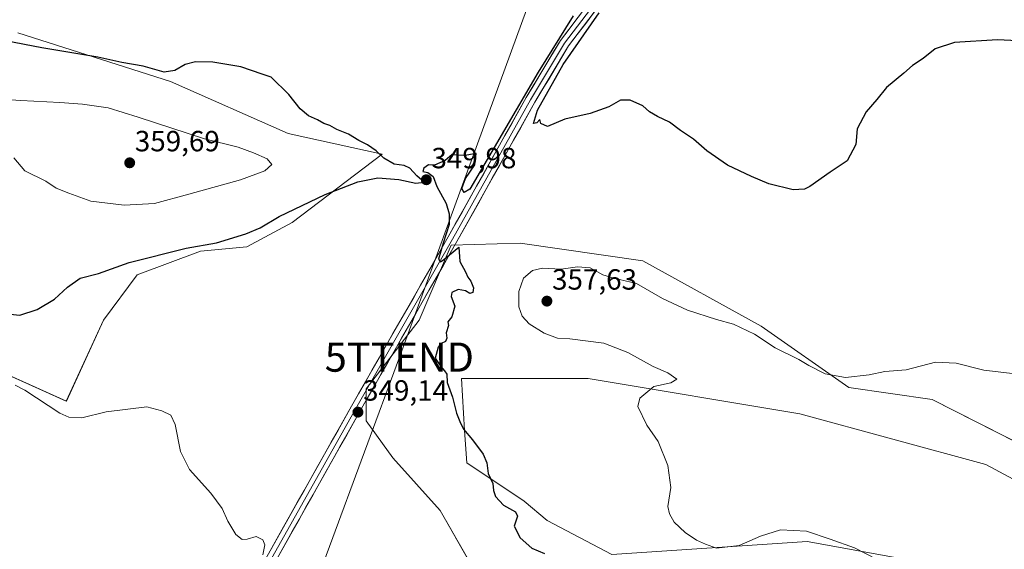
# Model space of a CAD drawing. Units: metres. Extents: x 597442 to 600895, y 4712922 to 4715285.
# Drawn here: x 598237 to 598575, y 4714100 to 4714282 of the extents above; entities that cross this region are included whole.
import ezdxf
from ezdxf.enums import TextEntityAlignment as Align

# ---------------------------------------------------------------- set-up
doc = ezdxf.new("R2010")
doc.units = ezdxf.units.M
doc.header["$MEASUREMENT"] = 0
doc.layers.get('0').update_dxf_attribs({"lineweight": 5})
for name, color, linetype, lineweight in [('Carátula', 7, 'Continuous', 5), ('Cultivos herbáceos CxS', 92, 'Continuous', 0), ('Curva de nivel maestra', 36, 'Continuous', 30), ('Curva de nivel normal', 36, 'Continuous', 0), ('Layer 0', 7, 'Continuous', 0), ('Matorral CxS', 135, 'Continuous', 0), ('Punto de cota en terreno', 7, 'Continuous', 0), ('Rótulo de punto de cota en terreno', 19, 'Continuous', 0), ('Suelo desnudo CxS', 43, 'Continuous', 0), ('Tendido', 6, 'Continuous', 0), ('Torre de tendido puntual', 7, 'Continuous', 0)]:
    doc.layers.add(name, color=color, linetype=linetype, lineweight=lineweight)
doc.styles.add('Arial', font='txt', dxfattribs={"height": 0.2})

# ---------------------------------------------------------------- blocks, each defined once
blk = doc.blocks.new('*U161')
at = {"layer": 'Cultivos herbáceos CxS', "color": 92, "linetype": 'Continuous', "lineweight": 0}
for points in [[(598769.5197, 4714094.9731, 356.3675), (598676.4781, 4714124.3887, 357.5921), (598665.6987, 4714129.7505, 357.5402), (598634.0103, 4714136.6169, 357.9716), (598623.4759, 4714126.8353, 359.4911), (598608.4269, 4714122.3207, 360.1977), (598550.3039, 4714151.8671, 356.1818), (598521.6889, 4714155.9637, 355.9007), (598491.6475, 4714176.9809, 354.1532), (598451.0019, 4714199.3447, 353.5371), (598409.0021, 4714205.4453, 353.53), (598385.2919, 4714204.7675, 350.0758), (598374.2889, 4714179.0185, 349.6681), (598356.1605, 4714155.4527, 349.3693), (598356.1603, 4714144.5759, 349.5277), (598365.2239, 4714131.8867, 348.4823), (598381.5377, 4714113.7591, 348.2291), (598403.2911, 4714075.6911, 347.6932)], [(598549.5747, 4714095.4653, 356.169), (598507.3553, 4714103.1087, 354.1294), (598440.3991, 4714098.7045, 353.5498), (598418.2229, 4714110.3949, 352.0964), (598410.2789, 4714117.0231, 351.8), (598390.6031, 4714130.0741, 349.585), (598389.9037, 4714141.2611, 350.0418), (598389.5325, 4714147.2003, 350.2833), (598388.7903, 4714159.0787, 350.4869), (598432.2963, 4714159.0781, 353.6054), (598504.9369, 4714146.9071, 357.0911), (598568.7295, 4714129.5281, 359.0701), (598622.2361, 4714100.8509, 361.1669), (598660.3407, 4714090.6159, 360.3977)], [(598194.5971, 4714177.6839, 345.9006), (598253.2675, 4714151.3221, 345.2679), (598266.0649, 4714179.0161, 347.425), (598277.5809, 4714194.6033, 348.8091), (598299.2593, 4714202.7349, 348.6129), (598315.2259, 4714204.2121, 348.0974), (598330.7385, 4714212.5737, 348.5452), (598361.5827, 4714235.9415, 349.9537), (598329.3111, 4714243.0523, 352.8408), (598289.0343, 4714260.8947, 350.8921), (598236.6127, 4714277.5775, 349.366)]]:
    blk.add_polyline3d(points, dxfattribs=at)
blk = doc.blocks.new('*U182')
at = {"layer": 'Curva de nivel maestra', "color": 36, "linetype": 'Continuous', "lineweight": 30}
for points in [[(598584.03, 4714274.64, 350), (598572.65, 4714275.19, 350), (598557.92, 4714274.27, 350), (598551.35, 4714272.08, 350), (598547.15, 4714268.74, 350), (598543.5, 4714266.41, 350), (598540.54, 4714263.74, 350), (598534.63, 4714258.82, 350), (598531.3, 4714254.77, 350), (598527.64, 4714250.45, 350), (598524.51, 4714244.68, 350), (598524.11, 4714239.3, 350), (598521.17, 4714233.65, 350), (598515.31, 4714229.76, 350), (598508.31, 4714224.92, 350), (598506.46, 4714224.02, 350), (598502.55, 4714223.8, 350), (598494.24, 4714225.81, 350), (598488.32, 4714228.35, 350), (598480.06, 4714232.19, 350), (598473.04, 4714237.07, 350), (598468.36, 4714241.07, 350), (598463.92, 4714244.1, 350), (598460.17, 4714246.96, 350), (598456.03, 4714248.9, 350), (598453.33, 4714250.5, 350), (598450.99, 4714252.5, 350), (598446.68, 4714254.54, 350), (598443.41, 4714254.55, 350), (598439.32, 4714252.2, 350), (598432.98, 4714249.92, 350), (598424.32, 4714247.97, 350), (598418.32, 4714245.41, 350), (598416.02, 4714246.45, 350), (598415.65, 4714247.89, 350), (598414.72, 4714246.73, 350), (598413.57, 4714246.54, 350), (598414.91, 4714251.02, 350), (598423.67, 4714266.74, 350), (598436.02, 4714284.4, 350)], [(598427.13, 4714283.4, 350), (598415.14, 4714264.08, 350), (598391.65, 4714224, 350), (598389.75, 4714222.81, 350), (598388.9, 4714224.22, 350), (598390.22, 4714227.62, 350), (598393.44, 4714232.37, 350), (598393.83, 4714236.18, 350), (598390.71, 4714235.63, 350), (598387.79, 4714235.55, 350), (598385.65, 4714235.87, 350), (598383.2, 4714233.83, 350), (598379.53, 4714232.23, 350), (598377.54, 4714232.33, 350), (598375.9, 4714231.2, 350), (598375.52, 4714230.06, 350), (598377.22, 4714229.64, 350), (598379.12, 4714228.32, 350), (598380.39, 4714224.92, 350), (598383.59, 4714219.07, 350), (598384.65, 4714215.47, 350), (598384.54, 4714211.83, 350), (598382.51, 4714205.41, 350), (598380.95, 4714199.95, 350), (598381.63, 4714199.02, 350), (598382.8, 4714199.8, 350), (598387.94, 4714204.1, 350), (598388.3, 4714199.18, 350), (598390.15, 4714195.59, 350), (598391.04, 4714193.8, 350), (598392.01, 4714192.44, 350), (598392.94, 4714190.17, 350), (598392.75, 4714188.57, 350), (598391.66, 4714188.14, 350), (598390.19, 4714189.1, 350), (598387.69, 4714189.53, 350), (598385.47, 4714188.54, 350), (598385.31, 4714187.18, 350), (598386.54, 4714183.84, 350), (598385.55, 4714180.15, 350), (598384.11, 4714178.48, 350), (598384.34, 4714177.2, 350), (598383.6, 4714174.68, 350), (598383.81, 4714172.85, 350), (598383.38, 4714171.7, 350), (598381.88, 4714171.1, 350), (598380.78, 4714169.75, 350), (598379.81, 4714166.02, 350), (598381.72, 4714163.16, 350), (598382.94, 4714161.71, 350), (598383.82, 4714160.58, 350), (598383.94, 4714157.72, 350), (598385.72, 4714152.6, 350), (598387.09, 4714147.14, 350), (598388.28, 4714144.32, 350), (598389.51, 4714141.69, 350), (598392.61, 4714137.99, 350), (598396.24, 4714133.09, 350), (598397.5, 4714130.09, 350), (598398.02, 4714126.5, 350), (598399.6, 4714123.06, 350), (598399.76, 4714120.58, 350), (598400.45, 4714118.57, 350), (598403.18, 4714115.63, 350), (598407.3, 4714113.29, 350), (598407.98, 4714111.85, 350), (598406.88, 4714108.43, 350), (598408.91, 4714104.43, 350), (598412.91, 4714100.89, 350), (598417.28, 4714099.03, 350)]]:
    blk.add_polyline3d(points, dxfattribs=at)
blk = doc.blocks.new('5PATER')
at = {"layer": 'Carátula', "linetype": 'Continuous', "lineweight": 5}
h = blk.add_hatch(color=250, dxfattribs=at)
edge = h.paths.add_edge_path()
edge.add_ellipse((0, 0.01), major_axis=(-1.33, -1.34), ratio=0.999422, start_angle=0, end_angle=360)
blk = doc.blocks.new('5TTEND')
blk.add_text('5TTEND', height=10).set_placement((0, 0), align=Align.MIDDLE_CENTER)

msp = doc.modelspace()

# ---------------------------------------------------------------- linework, layer by layer
at = {"layer": 'Cultivos herbáceos CxS', "color": 92, "linetype": 'Continuous', "lineweight": 0}
for points in [[(598194.6, 4714177.68, 345.9), (598253.27, 4714151.32, 345.27), (598266.06, 4714179.02, 347.43), (598277.58, 4714194.6, 348.81), (598299.26, 4714202.73, 348.61), (598315.23, 4714204.21, 348.1), (598330.74, 4714212.57, 348.55), (598361.58, 4714235.94, 349.95), (598329.31, 4714243.05, 352.84), (598289.03, 4714260.89, 350.89), (598236.61, 4714277.58, 349.37)], [(598769.52, 4714094.97, 356.37), (598676.48, 4714124.39, 357.59), (598665.7, 4714129.75, 357.54), (598634.01, 4714136.62, 357.97), (598623.48, 4714126.84, 359.49), (598608.43, 4714122.32, 360.2), (598550.3, 4714151.87, 356.18), (598521.69, 4714155.96, 355.9), (598491.65, 4714176.98, 354.15), (598451, 4714199.34, 353.54), (598409, 4714205.45, 353.53), (598385.29, 4714204.77, 350.08), (598374.29, 4714179.02, 349.67), (598356.16, 4714155.45, 349.37), (598356.16, 4714144.58, 349.53), (598365.22, 4714131.89, 348.48), (598381.54, 4714113.76, 348.23), (598403.29, 4714075.69, 347.69)], [(598549.57, 4714095.47, 356.17), (598507.36, 4714103.11, 354.13), (598440.4, 4714098.7, 353.55), (598418.22, 4714110.39, 352.1), (598410.28, 4714117.02, 351.8), (598390.6, 4714130.07, 349.59), (598389.9, 4714141.26, 350.04), (598389.53, 4714147.2, 350.28), (598388.79, 4714159.08, 350.49), (598432.3, 4714159.08, 353.61), (598504.94, 4714146.91, 357.09), (598568.73, 4714129.53, 359.07), (598622.24, 4714100.85, 361.17), (598660.34, 4714090.62, 360.4)]]:
    msp.add_polyline3d(points, dxfattribs=at)
at = {"layer": 'Curva de nivel maestra', "color": 36, "linetype": 'Continuous', "lineweight": 30}
msp.add_polyline3d([(598230.67, 4714181.41, 350), (598237.33, 4714180.8, 350), (598243.25, 4714182.69, 350), (598249.23, 4714186.24, 350), (598253.67, 4714190.42, 350), (598258.06, 4714193.42, 350), (598264.25, 4714195.01, 350), (598274.8, 4714198.88, 350), (598294.35, 4714203.74, 350), (598304.79, 4714205.62, 350), (598314.83, 4714208.67, 350), (598319.78, 4714210.71, 350), (598326.33, 4714214.55, 350), (598342.07, 4714222.1, 350), (598353.31, 4714226.46, 350), (598360.07, 4714227.85, 350), (598367.33, 4714227.29, 350), (598373.12, 4714226, 350), (598375.97, 4714226.39, 350), (598373.45, 4714228.53, 350), (598371.11, 4714231.17, 350), (598369.2, 4714232.13, 350), (598365.7, 4714232.53, 350), (598362.14, 4714234.63, 350), (598359.52, 4714237.12, 350), (598356.6, 4714239.14, 350), (598353.58, 4714240.66, 350), (598350.11, 4714242.86, 350), (598346.09, 4714244.44, 350), (598343.63, 4714245.78, 350), (598341.57, 4714246.48, 350), (598339.4, 4714247.76, 350), (598336.37, 4714249.1, 350), (598333.47, 4714251.52, 350), (598329.65, 4714256.48, 350), (598323.56, 4714262.37, 350), (598320.39, 4714263.36, 350), (598313.13, 4714265.94, 350), (598303.54, 4714267.56, 350), (598297.62, 4714267.6, 350), (598294.05, 4714266.68, 350), (598290.53, 4714264.69, 350), (598286.78, 4714264.15, 350), (598279.67, 4714266.11, 350), (598272.34, 4714267.44, 350), (598264.06, 4714269.22, 350), (598244.9, 4714272.47, 350), (598232.44, 4714274.87, 350)], dxfattribs=at)
at = {"layer": 'Curva de nivel normal', "color": 36, "linetype": 'Continuous', "lineweight": 0}
for points in [[(598273.06, 4714218.5, 355), (598283.54, 4714219.08, 355), (598295.27, 4714222.27, 355), (598312.97, 4714227.23, 355), (598321.41, 4714230.31, 355), (598323.71, 4714232.41, 355), (598322.2, 4714234.41, 355), (598317.5, 4714236.42, 355), (598312.23, 4714238.39, 355), (598300.66, 4714241.25, 355), (598277.9, 4714248.64, 355), (598267.58, 4714251.85, 355), (598258.85, 4714253.09, 355), (598251.01, 4714253.75, 355), (598237.65, 4714254.39, 355), (598230.97, 4714254.88, 355)], [(598235.28, 4714234.68, 355), (598239, 4714230.28, 355), (598246.29, 4714226.77, 355), (598249.82, 4714224.36, 355), (598254.14, 4714222.6, 355), (598261.69, 4714219.86, 355), (598273.06, 4714218.5, 355)], [(598531.19, 4714097.11, 355), (598523.63, 4714100.93, 355), (598515.27, 4714103.99, 355), (598507.21, 4714106.66, 355), (598498.31, 4714107.12, 355), (598491.44, 4714104.95, 355), (598484.1, 4714101.78, 355), (598476.26, 4714100.9, 355), (598472.5, 4714102.24, 355), (598469.46, 4714103.6, 355), (598465.56, 4714106.2, 355), (598461.76, 4714109.81, 355), (598460.18, 4714112.64, 355), (598459.66, 4714115.11, 355), (598460.6, 4714121.72, 355), (598459.59, 4714129.25, 355), (598456.34, 4714137.48, 355), (598452.43, 4714143.09, 355), (598449.35, 4714149.39, 355), (598450.01, 4714152.29, 355), (598454.82, 4714156.27, 355), (598460.66, 4714157.51, 355), (598462.75, 4714158.84, 355), (598459.66, 4714160.96, 355), (598454.62, 4714163.2, 355), (598445.94, 4714167.92, 355), (598437.64, 4714171.14, 355), (598425.97, 4714172.66, 355), (598421.76, 4714172.87, 355), (598417.16, 4714174.59, 355), (598412.04, 4714177.8, 355), (598409.61, 4714180.38, 355), (598408.52, 4714183.63, 355), (598408.52, 4714188.85, 355), (598410.05, 4714193.43, 355), (598413.17, 4714196.1, 355), (598416.57, 4714196.87, 355), (598423, 4714196.56, 355), (598428.61, 4714197.38, 355), (598432.97, 4714197.04, 355), (598437.32, 4714194.61, 355), (598441.03, 4714193.43, 355), (598448.87, 4714191.64, 355)], [(598448.87, 4714191.64, 355), (598457.74, 4714186.52, 355), (598466.32, 4714182.49, 355), (598476.27, 4714179.26, 355), (598482.12, 4714177.62, 355), (598489.28, 4714174.24, 355), (598496.41, 4714169.58, 355), (598504.6, 4714165.56, 355), (598508.02, 4714163.47, 355), (598513.59, 4714160.7, 355), (598520.59, 4714159.35, 355), (598528.71, 4714160.29, 355), (598534.09, 4714161.44, 355), (598541.31, 4714162, 355), (598551.43, 4714164.6, 355), (598558.46, 4714164.3, 355), (598567.98, 4714161.86, 355), (598578.7, 4714160.67, 355)], [(598235.69, 4714156.8, 345), (598239.02, 4714155.06, 345), (598251.06, 4714147.18, 345), (598254.08, 4714145.84, 345), (598258.53, 4714145.61, 345), (598266.97, 4714147.66, 345), (598280.88, 4714149.32, 345), (598286, 4714148, 345), (598289.12, 4714146.45, 345), (598290.63, 4714143.23, 345), (598292.45, 4714133.96, 345), (598295.54, 4714127.81, 345), (598302.87, 4714119.74, 345), (598306.72, 4714114.49, 345), (598308.67, 4714110.15, 345), (598311.44, 4714105.52, 345), (598313.54, 4714103.82, 345), (598315.35, 4714103.98, 345), (598318.44, 4714104.88, 345), (598320.62, 4714103.72, 345), (598321.36, 4714101.99, 345), (598320.72, 4714098.61, 345)]]:
    msp.add_polyline3d(points, dxfattribs=at)
at = {"layer": 'Layer 0', "linetype": 'Continuous', "lineweight": 0}
for points in [[(598870.36, 4714366.08), (598800.63, 4714355.44), (598766.71, 4714350.23), (598726.98, 4714344.81), (598694.84, 4714340.34), (598659.5, 4714333.93), (598628.48, 4714329.44), (598599.68, 4714324.71), (598567.45, 4714319.74), (598534.74, 4714315.01), (598489.28, 4714308.65), (598473.91, 4714305.83), (598462.87, 4714303.28), (598451.22, 4714298.21), (598442.7, 4714292.73), (598434.34, 4714284.65), (598425.58, 4714273.14), (598414, 4714253.76), (598387.22, 4714205.97), (598354.1, 4714148.01), (598321.45, 4714090.03)], [(598213.65, 4713915.49), (598218.32, 4713916.29), (598221.08, 4713920.92), (598231.79, 4713939.99), (598245.68, 4713964.14), (598258.58, 4713987.09), (598272.96, 4714013.65), (598287.08, 4714038.29), (598318.49, 4714091.65), (598351.13, 4714149.61), (598384.25, 4714207.57), (598411.04, 4714255.39), (598422.73, 4714274.95), (598431.73, 4714286.77), (598439.97, 4714294.72)], [(598442.47, 4714294.54), (598441.59, 4714293.97), (598437.41, 4714289.93), (598433.04, 4714285.71), (598424.16, 4714274.05), (598412.52, 4714254.58), (598399.13, 4714230.68), (598385.74, 4714206.77), (598352.62, 4714148.81), (598319.97, 4714090.84), (598304.27, 4714064.15), (598288.56, 4714037.47), (598281.51, 4714025.18), (598274.45, 4714012.86), (598267.27, 4713999.58), (598260.08, 4713986.3), (598253.61, 4713974.82), (598247.16, 4713963.34), (598240.22, 4713951.27), (598233.28, 4713939.19), (598222.56, 4713920.11), (598219.99, 4713915.71), (598217.99, 4713913.57)]]:
    msp.add_lwpolyline(points, dxfattribs=at)
for points in [[(598434.34, 4714284.65, 350.02), (598431.42, 4714280.81, 350.06), (598428.5, 4714276.98, 350.08), (598425.58, 4714273.14, 350.06), (598423.26, 4714269.26, 350.05), (598420.95, 4714265.39, 349.96), (598418.63, 4714261.51, 349.98), (598416.32, 4714257.64, 350.09), (598414, 4714253.76, 350.06), (598411.57, 4714249.42, 350.13), (598409.13, 4714245.07, 350.16), (598406.7, 4714240.73, 350.25), (598404.26, 4714236.38, 350.24), (598401.83, 4714232.04, 350.33), (598399.39, 4714227.69, 350.29), (598396.96, 4714223.35, 350.34), (598394.52, 4714219, 350.22), (598392.09, 4714214.66, 350.24), (598389.65, 4714210.31, 350.08), (598387.22, 4714205.97, 350.05), (598384.85, 4714201.83, 349.9), (598382.49, 4714197.69, 349.92), (598380.12, 4714193.55, 349.75), (598377.76, 4714189.41, 349.76), (598375.39, 4714185.27, 349.58), (598373.03, 4714181.13, 349.66), (598370.66, 4714176.99, 349.63), (598368.29, 4714172.85, 349.6), (598365.93, 4714168.71, 349.55), (598363.56, 4714164.57, 349.53), (598361.2, 4714160.43, 349.45), (598358.83, 4714156.29, 349.39), (598356.47, 4714152.15, 349.26), (598354.1, 4714148.01, 349.04), (598351.77, 4714143.87, 348.89), (598349.44, 4714139.73, 348.67), (598347.1, 4714135.59, 348.44), (598344.77, 4714131.44, 348.03), (598342.44, 4714127.3, 347.75), (598340.11, 4714123.16, 347.33), (598337.78, 4714119.02, 347.01), (598335.44, 4714114.88, 346.54), (598333.11, 4714110.74, 346.21), (598330.78, 4714106.6, 345.84), (598328.45, 4714102.45, 345.48), (598326.11, 4714098.31, 345.23)], [(598323.15, 4714099.93, 345.13), (598325.48, 4714104.07, 345.51), (598327.82, 4714108.21, 345.77), (598330.15, 4714112.35, 346.17), (598332.48, 4714116.49, 346.43), (598334.81, 4714120.63, 346.95), (598337.14, 4714124.77, 347.42), (598339.47, 4714128.91, 347.72), (598341.8, 4714133.05, 348.04), (598344.14, 4714137.19, 348.36), (598346.47, 4714141.33, 348.59), (598348.8, 4714145.47, 348.83), (598351.13, 4714149.61, 349.05), (598353.5, 4714153.75, 349.11), (598355.86, 4714157.89, 349.34), (598358.23, 4714162.03, 349.26), (598360.59, 4714166.17, 349.37), (598362.96, 4714170.31, 349.32), (598365.32, 4714174.45, 349.46), (598367.69, 4714178.59, 349.47), (598370.06, 4714182.73, 349.54), (598372.42, 4714186.87, 349.44), (598374.79, 4714191.01, 349.54), (598377.15, 4714195.15, 349.63), (598379.52, 4714199.29, 349.7), (598381.88, 4714203.43, 349.91), (598384.25, 4714207.57, 349.84), (598386.69, 4714211.92, 349.95), (598389.12, 4714216.26, 350.09), (598391.56, 4714220.61, 350.09), (598393.99, 4714224.96, 350.07), (598396.43, 4714229.31, 350.21), (598398.86, 4714233.65, 350.11), (598401.3, 4714238, 350.22), (598403.73, 4714242.35, 350.06), (598406.17, 4714246.7, 350.15), (598408.6, 4714251.04, 350.01), (598411.04, 4714255.39, 350.03), (598413.38, 4714259.3, 349.89), (598415.72, 4714263.21, 349.99), (598418.05, 4714267.13, 349.87), (598420.39, 4714271.04, 350.02), (598422.73, 4714274.95, 349.98), (598425.73, 4714278.89, 350.11), (598428.73, 4714282.83, 350.03)]]:
    msp.add_polyline3d(points, dxfattribs=at)
at = {"layer": 'Matorral CxS', "color": 135, "linetype": 'Continuous', "lineweight": 0}
for points in [[(598236.61, 4714277.58, 349.37), (598289.03, 4714260.89, 350.89), (598329.31, 4714243.05, 352.84), (598361.58, 4714235.94, 349.95), (598330.74, 4714212.57, 348.55), (598315.23, 4714204.21, 348.1), (598299.26, 4714202.73, 348.61), (598277.58, 4714194.6, 348.81), (598266.06, 4714179.02, 347.43), (598253.27, 4714151.32, 345.27), (598194.6, 4714177.68, 345.9)], [(598194.6, 4714177.68, 345.9), (598253.27, 4714151.32, 345.27), (598266.06, 4714179.02, 347.43), (598277.58, 4714194.6, 348.81), (598299.26, 4714202.73, 348.61), (598315.23, 4714204.21, 348.1), (598330.74, 4714212.57, 348.55), (598361.58, 4714235.94, 349.95), (598329.31, 4714243.05, 352.84), (598289.03, 4714260.89, 350.89), (598236.61, 4714277.58, 349.37)]]:
    msp.add_polyline3d(points, dxfattribs=at)
at = {"layer": 'Suelo desnudo CxS', "color": 43, "linetype": 'Continuous', "lineweight": 0}
for points in [[(598403.29, 4714075.69, 347.69), (598381.54, 4714113.76, 348.23), (598365.22, 4714131.89, 348.48), (598356.16, 4714144.58, 349.53), (598356.16, 4714155.45, 349.37), (598374.29, 4714179.02, 349.67), (598385.29, 4714204.77, 350.08), (598409, 4714205.45, 353.53), (598451, 4714199.34, 353.54), (598491.65, 4714176.98, 354.15), (598521.69, 4714155.96, 355.9), (598550.3, 4714151.87, 356.18), (598608.43, 4714122.32, 360.2), (598623.48, 4714126.84, 359.49), (598634.01, 4714136.62, 357.97), (598665.7, 4714129.75, 357.54), (598676.48, 4714124.39, 357.59), (598769.52, 4714094.97, 356.37)], [(598769.52, 4714094.97, 356.37), (598676.48, 4714124.39, 357.59), (598665.7, 4714129.75, 357.54), (598634.01, 4714136.62, 357.97), (598623.48, 4714126.84, 359.49), (598608.43, 4714122.32, 360.2), (598550.3, 4714151.87, 356.18), (598521.69, 4714155.96, 355.9), (598491.65, 4714176.98, 354.15), (598451, 4714199.34, 353.54), (598409, 4714205.45, 353.53), (598385.29, 4714204.77, 350.08), (598374.29, 4714179.02, 349.67), (598356.16, 4714155.45, 349.37), (598356.16, 4714144.58, 349.53), (598365.22, 4714131.89, 348.48), (598381.54, 4714113.76, 348.23), (598403.29, 4714075.69, 347.69)], [(598660.34, 4714090.62, 360.4), (598622.24, 4714100.85, 361.17), (598568.73, 4714129.53, 359.07), (598504.94, 4714146.91, 357.09), (598432.3, 4714159.08, 353.61), (598388.79, 4714159.08, 350.49), (598389.53, 4714147.2, 350.28), (598389.9, 4714141.26, 350.04), (598390.6, 4714130.07, 349.59), (598410.28, 4714117.02, 351.8), (598418.22, 4714110.39, 352.1), (598440.4, 4714098.7, 353.55), (598507.36, 4714103.11, 354.13), (598549.57, 4714095.47, 356.17)], [(598549.57, 4714095.47, 356.17), (598507.36, 4714103.11, 354.13), (598440.4, 4714098.7, 353.55), (598418.22, 4714110.39, 352.1), (598410.28, 4714117.02, 351.8), (598390.6, 4714130.07, 349.59), (598389.9, 4714141.26, 350.04), (598389.53, 4714147.2, 350.28), (598388.79, 4714159.08, 350.49), (598432.3, 4714159.08, 353.61), (598504.94, 4714146.91, 357.09), (598568.73, 4714129.53, 359.07), (598622.24, 4714100.85, 361.17), (598660.34, 4714090.62, 360.4)]]:
    msp.add_polyline3d(points, dxfattribs=at)
at = {"layer": 'Tendido', "color": 6, "linetype": 'Continuous', "lineweight": 0}
msp.add_polyline3d([(598455.75, 4714407.63, 348.78), (598413.3, 4714291.56, 349.81), (598367.51, 4714166.38, 349.53), (598319.51, 4714036.49, 343.24), (598268.75, 4713896.69, 338.52), (598228.46, 4713787.31, 337.43), (598182.4, 4713658.37, 340.98), (598135.85, 4713531.17, 349.95), (598075.84, 4713525.08, 347.97)], dxfattribs=at)

# ---------------------------------------------------------------- block references
at = {"layer": 'Cultivos herbáceos CxS', "color": 92, "linetype": 'Continuous', "lineweight": 0}
msp.add_blockref('*U161', (0, 0), dxfattribs=at)
at = {"layer": 'Curva de nivel maestra', "color": 36, "linetype": 'Continuous', "lineweight": 30}
msp.add_blockref('*U182', (0, 0), dxfattribs=at)
at = {"layer": 'Punto de cota en terreno', "linetype": 'Continuous', "lineweight": 0}
for p in [(598275, 4714233, 359.69), (598376.76, 4714227.19, 349.98), (598418.13, 4714185.57, 357.63), (598353.3, 4714147.5, 349.14)]:
    msp.add_blockref('5PATER', p, dxfattribs=at)
at = {"layer": 'Torre de tendido puntual', "linetype": 'Continuous', "lineweight": 0}
msp.add_blockref('5TTEND', (598367.51, 4714166.38, 349.53), dxfattribs=at)

# ---------------------------------------------------------------- texts
at = {"layer": 'Rótulo de punto de cota en terreno', "color": 19, "linetype": 'Continuous', "lineweight": 0, "style": 'Arial'}
for s, p in [('359,69', (598276.76, 4714234.76)), ('349,98', (598378.52, 4714228.95)), ('357,63', (598419.89, 4714187.33)), ('349,14', (598355.06, 4714149.26))]:
    msp.add_text(s, height=7, dxfattribs=at).set_placement(p, align=Align.BOTTOM_LEFT)

doc.saveas('drawing.dxf')
